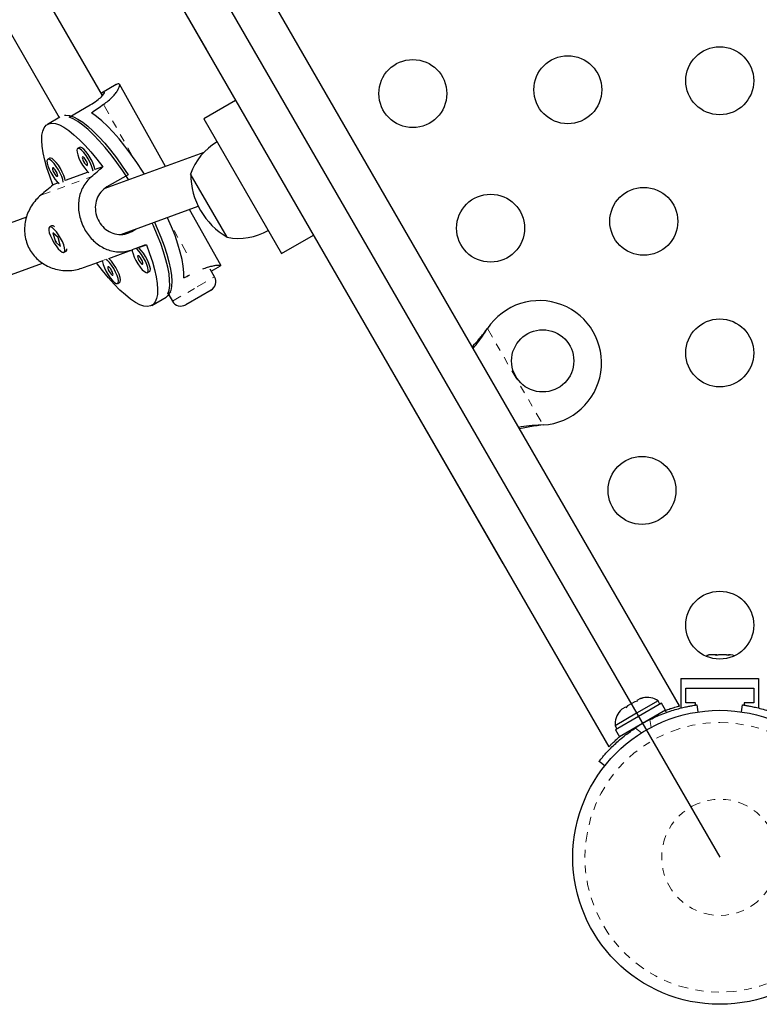
# Model space of a CAD drawing. Units: millimetres. Extents: x 0 to 388, y -16 to 326.
# Drawn here: x 101 to 110, y 103 to 115 of the extents above; entities that cross this region are included whole.
import ezdxf

# ---------------------------------------------------------------- set-up
doc = ezdxf.new("R2010")
doc.units = ezdxf.units.MM
doc.header["$LTSCALE"] = 20
doc.linetypes.add('PHANTOM', pattern=[0.0127, 0.00635, -0.00127, 0.00127, -0.00127, 0.00127, -0.00127])
doc.layers.add('CONTOUR', color=7, linetype='Continuous')

msp = doc.modelspace()

# ---------------------------------------------------------------- linework, layer by layer
msp.add_line((85.74, 146.195), (109.779, 104.558))
at = {"layer": 'CONTOUR', "linetype": 'Continuous', "lineweight": 25}
for p, q in [((101.842, 114.355), (96.719, 123.228)), ((96.18, 122.913), (101.285, 114.07)), ((109.261, 106.504), (102.245, 118.657)), ((101.179, 118.403), (103.179, 114.939)), ((101.336, 118.132), (108.352, 105.979)), ((102.018, 114.493), (101.827, 114.383)), ((102.652, 113.44), (102.061, 114.497)), ((101.412, 114.076), (101.685, 114.234)), ((103.554, 114.29), (103.143, 114.052)), ((101.292, 114.074), (101.134, 113.982)), ((103.143, 114.052), (104.143, 112.32)), ((101.548, 113.686), (101.522, 113.671)), ((103.143, 113.619), (101.873, 113.156)), ((101.164, 113.547), (101.138, 113.532)), ((101.845, 113.436), (101.745, 113.4)), ((101.659, 113.368), (101.361, 113.26)), ((102.171, 113.335), (101.898, 113.177)), ((103, 113.3), (102.975, 113.342)), ((101.275, 113.228), (101.205, 113.203)), ((101.918, 113.173), (101.911, 113.185)), ((103.444, 112.531), (103, 113.3)), ((102.077, 112.566), (103.072, 112.928)), ((103.363, 112.17), (102.961, 112.888)), ((100.865, 112.789), (99.224, 112.191)), ((101.186, 112.678), (101.16, 112.663)), ((101.209, 112.676), (101.203, 112.678)), ((101.205, 112.588), (101.239, 112.472)), ((101.27, 112.528), (101.205, 112.588)), ((102.218, 112.605), (102.273, 112.637)), ((104.143, 112.32), (104.554, 112.558)), ((101.244, 112.476), (101.239, 112.472)), ((101.239, 112.472), (101.303, 112.413)), ((101.25, 112.471), (101.242, 112.482)), ((101.303, 112.413), (101.27, 112.528)), ((102.306, 112.398), (102.406, 112.434)), ((101.348, 112.338), (101.374, 112.353)), ((101.383, 112.367), (101.384, 112.371)), ((101.922, 112.258), (102.223, 112.368)), ((99.428, 111.601), (101.069, 112.198)), ((101.766, 112.201), (101.839, 112.228)), ((103.239, 112.095), (103.361, 112.165)), ((103.363, 112.168), (103.356, 112.163)), ((102.421, 112.076), (102.447, 112.091)), ((103.282, 112.021), (103.225, 112.12)), ((102.037, 111.936), (102.063, 111.951)), ((102.683, 111.804), (102.722, 111.827)), ((102.693, 111.791), (102.741, 111.708)), ((103.237, 111.85), (103.104, 111.773)), ((104.991, 111.8), (106.991, 108.337)), ((102.477, 111.655), (102.659, 111.76)), ((103.104, 111.773), (102.912, 111.663)), ((106.772, 111.331), (106.792, 111.357)), ((106.777, 111.334), (106.792, 111.357)), ((107.507, 110.117), (107.475, 110.113)), ((107.507, 110.117), (107.48, 110.116)), ((109.613, 107.154), (109.639, 107.163)), ((109.649, 107.163), (109.613, 107.154)), ((109.639, 107.163), (109.638, 107.163)), ((109.649, 107.163), (109.639, 107.163)), ((109.724, 107.163), (109.649, 107.163)), ((109.734, 107.154), (109.724, 107.163)), ((109.74, 107.163), (109.724, 107.163)), ((109.761, 107.163), (109.734, 107.154)), ((109.74, 107.163), (109.751, 107.163)), ((109.751, 107.163), (109.76, 107.163)), ((109.864, 107.163), (109.761, 107.163)), ((109.9, 107.154), (109.864, 107.163)), ((109.864, 107.163), (109.875, 107.163)), ((109.875, 107.163), (109.89, 107.163)), ((109.89, 107.163), (109.9, 107.154)), ((109.919, 107.163), (109.89, 107.163)), ((109.279, 106.856), (110.279, 106.856)), ((109.279, 106.856), (109.279, 106.477)), ((110.279, 106.856), (110.279, 106.477)), ((109.341, 106.731), (110.216, 106.731)), ((109.341, 106.543), (109.341, 106.731)), ((110.216, 106.731), (110.216, 106.543)), ((108.76, 106.601), (108.714, 106.574)), ((108.793, 106.61), (108.76, 106.601)), ((108.76, 106.601), (108.793, 106.61)), ((109.028, 106.539), (108.438, 106.199)), ((108.565, 106.488), (108.519, 106.462)), ((108.569, 106.481), (108.565, 106.488)), ((108.593, 106.505), (108.569, 106.481)), ((108.686, 106.558), (108.593, 106.505)), ((108.718, 106.567), (108.686, 106.558)), ((108.986, 106.569), (108.71, 106.41)), ((108.714, 106.574), (108.718, 106.567)), ((109.009, 106.528), (108.986, 106.569)), ((109.081, 106.448), (109.028, 106.539)), ((109.466, 106.543), (109.341, 106.543)), ((109.466, 106.515), (109.466, 106.543)), ((109.486, 106.518), (109.499, 106.427)), ((110.059, 106.427), (110.071, 106.518)), ((110.091, 106.543), (110.091, 106.515)), ((110.216, 106.543), (110.091, 106.543)), ((108.71, 106.41), (108.434, 106.25)), ((109.081, 106.448), (108.491, 106.107)), ((108.495, 106.438), (108.519, 106.462)), ((108.519, 106.462), (108.495, 106.438)), ((108.953, 106.363), (108.949, 106.371)), ((108.434, 106.25), (108.457, 106.21)), ((108.438, 106.199), (108.491, 106.107)), ((108.624, 106.184), (108.629, 106.174)), ((108.3, 105.735), (108.228, 105.792))]:
    msp.add_line(p, q, dxfattribs=at)
at = {"layer": 'CONTOUR', "linetype": 'PHANTOM', "lineweight": 18}
for p, q in [((102.229, 113.568), (101.855, 114.237)), ((101.048, 113.072), (101.697, 113.308)), ((102.922, 112.33), (102.715, 112.699)), ((102.15, 112.581), (102.218, 112.605)), ((101.574, 112.133), (102.222, 112.369)), ((103.061, 111.893), (103.282, 112.021)), ((102.741, 111.708), (103.061, 111.893)), ((106.777, 111.334), (106.772, 111.331)), ((106.792, 111.357), (107.507, 110.117)), ((107.48, 110.116), (107.475, 110.113)), ((109.078, 106.446), (109.093, 106.42)), ((108.694, 106.22), (108.774, 106.158)), ((108.896, 106.229), (108.881, 106.329))]:
    msp.add_line(p, q, dxfattribs=at)
at = {"layer": 'CONTOUR', "linetype": 'Continuous', "lineweight": 25, "flags": 128}
for points in [[(101.354, 114.101), (101.371, 114.102), (101.417, 114.097), (101.469, 114.079), (101.526, 114.05), (101.588, 114.009), (101.654, 113.957), (101.723, 113.894), (101.795, 113.821), (101.87, 113.739), (101.945, 113.648), (102.021, 113.55), (102.096, 113.445), (102.171, 113.335)], [(102.178, 113.268), (102.175, 113.272), (102.102, 113.384), (102.027, 113.491), (101.951, 113.592), (101.875, 113.686), (101.8, 113.772), (101.727, 113.849), (101.657, 113.917), (101.589, 113.973), (101.525, 114.019), (101.466, 114.054), (101.412, 114.076)], [(102.38, 113.341), (102.356, 113.379), (102.282, 113.492), (102.206, 113.599), (102.13, 113.701), (102.054, 113.796), (101.979, 113.882), (101.905, 113.959), (101.834, 114.026), (101.766, 114.082), (101.702, 114.128)], [(101.205, 113.203), (101.163, 113.315), (101.128, 113.422), (101.1, 113.522), (101.079, 113.615), (101.066, 113.7), (101.061, 113.776), (101.063, 113.841), (101.074, 113.896), (101.092, 113.939), (101.117, 113.97), (101.15, 113.99), (101.19, 113.997), (101.236, 113.991), (101.288, 113.974), (101.346, 113.944), (101.408, 113.902), (101.475, 113.849), (101.545, 113.785), (101.618, 113.711), (101.693, 113.628), (101.769, 113.536), (101.845, 113.436)], [(101.745, 113.4), (101.74, 113.426), (101.728, 113.465), (101.709, 113.509), (101.685, 113.553), (101.658, 113.596), (101.629, 113.633), (101.602, 113.662), (101.578, 113.681), (101.558, 113.688), (101.548, 113.686)], [(101.72, 113.379), (101.714, 113.411), (101.702, 113.45), (101.683, 113.493), (101.659, 113.538), (101.632, 113.581), (101.603, 113.618), (101.576, 113.647), (101.552, 113.666), (101.532, 113.673), (101.518, 113.669), (101.512, 113.652), (101.514, 113.625), (101.523, 113.589), (101.539, 113.547), (101.56, 113.502), (101.586, 113.458), (101.614, 113.418), (101.642, 113.384), (101.668, 113.36)], [(101.646, 113.455), (101.65, 113.461), (101.649, 113.475), (101.643, 113.494), (101.632, 113.515), (101.619, 113.536), (101.606, 113.552), (101.594, 113.562), (101.585, 113.564), (101.581, 113.557), (101.583, 113.543), (101.589, 113.524), (101.599, 113.503), (101.612, 113.483), (101.626, 113.466), (101.638, 113.456), (101.646, 113.455)], [(101.335, 113.239), (101.33, 113.271), (101.318, 113.31), (101.299, 113.354), (101.275, 113.398), (101.248, 113.441), (101.219, 113.478), (101.192, 113.507), (101.167, 113.526), (101.148, 113.534), (101.134, 113.529), (101.128, 113.512), (101.13, 113.485), (101.139, 113.449), (101.155, 113.407), (101.176, 113.362), (101.202, 113.318), (101.23, 113.278), (101.258, 113.244), (101.284, 113.22)], [(101.361, 113.26), (101.356, 113.286), (101.344, 113.325), (101.325, 113.369), (101.301, 113.413), (101.274, 113.456), (101.245, 113.493), (101.218, 113.522), (101.193, 113.541), (101.174, 113.549), (101.164, 113.547)], [(101.262, 113.315), (101.266, 113.321), (101.265, 113.335), (101.259, 113.354), (101.248, 113.375), (101.235, 113.396), (101.222, 113.412), (101.21, 113.422), (101.201, 113.424), (101.197, 113.417), (101.198, 113.403), (101.205, 113.384), (101.215, 113.363), (101.228, 113.343), (101.242, 113.326), (101.254, 113.317), (101.262, 113.315)], [(102.683, 111.804), (102.698, 111.852), (102.706, 111.91), (102.705, 111.979), (102.697, 112.058), (102.681, 112.145), (102.658, 112.24), (102.627, 112.342), (102.59, 112.45), (102.546, 112.563), (102.496, 112.679), (102.481, 112.713)], [(102.509, 112.723), (102.544, 112.645), (102.591, 112.53), (102.633, 112.419), (102.667, 112.313), (102.695, 112.214), (102.715, 112.122), (102.727, 112.038), (102.732, 111.964), (102.729, 111.899), (102.719, 111.845), (102.701, 111.803), (102.675, 111.772), (102.659, 111.76)], [(102.887, 112.01), (102.887, 112.079), (102.88, 112.157), (102.864, 112.244), (102.841, 112.34), (102.811, 112.443), (102.774, 112.551), (102.73, 112.665), (102.679, 112.782), (102.678, 112.785)], [(101.158, 112.589), (101.172, 112.549), (101.193, 112.505), (101.218, 112.46), (101.245, 112.419), (101.273, 112.383), (101.3, 112.356), (101.324, 112.34), (101.342, 112.336), (101.354, 112.344), (101.358, 112.363), (101.355, 112.393), (101.344, 112.431), (101.326, 112.474), (101.303, 112.518), (101.277, 112.562), (101.249, 112.601), (101.221, 112.632), (101.196, 112.654), (101.175, 112.664), (101.159, 112.662), (101.151, 112.648), (101.151, 112.623), (101.158, 112.589)], [(102.406, 112.434), (102.448, 112.322), (102.483, 112.215), (102.511, 112.115), (102.532, 112.022), (102.545, 111.937), (102.55, 111.861), (102.548, 111.796), (102.537, 111.741), (102.519, 111.698), (102.494, 111.667), (102.461, 111.647), (102.421, 111.64), (102.375, 111.646), (102.323, 111.663), (102.265, 111.693), (102.203, 111.735), (102.136, 111.788), (102.066, 111.852), (101.993, 111.926), (101.918, 112.01), (101.842, 112.102), (101.766, 112.201)], [(102.223, 112.368), (102.225, 112.353), (102.234, 112.317), (102.25, 112.276), (102.272, 112.231), (102.297, 112.187), (102.325, 112.147), (102.353, 112.113), (102.38, 112.089), (102.402, 112.076), (102.419, 112.075)], [(102.419, 112.075), (102.428, 112.085), (102.431, 112.108), (102.426, 112.14), (102.413, 112.179), (102.394, 112.222), (102.37, 112.267), (102.343, 112.31), (102.315, 112.347), (102.287, 112.376), (102.275, 112.387)], [(102.358, 112.183), (102.362, 112.19), (102.36, 112.204), (102.354, 112.223), (102.344, 112.244), (102.331, 112.264), (102.317, 112.281), (102.305, 112.291), (102.297, 112.292), (102.293, 112.286), (102.294, 112.272), (102.3, 112.253), (102.311, 112.232), (102.324, 112.212), (102.337, 112.195), (102.349, 112.185), (102.358, 112.183)], [(102.447, 112.091), (102.454, 112.1), (102.457, 112.123), (102.452, 112.155), (102.439, 112.194), (102.42, 112.237), (102.396, 112.282), (102.369, 112.325), (102.341, 112.362), (102.313, 112.391), (102.306, 112.398)], [(101.839, 112.228), (101.841, 112.213), (101.85, 112.178), (101.866, 112.136), (101.887, 112.091), (101.913, 112.047), (101.941, 112.007), (101.969, 111.973), (101.995, 111.949), (102.018, 111.936), (102.034, 111.935)], [(102.034, 111.935), (102.044, 111.945), (102.047, 111.968), (102.041, 112), (102.029, 112.039), (102.01, 112.082), (101.986, 112.127), (101.959, 112.17), (101.931, 112.207), (101.903, 112.236), (101.891, 112.247)], [(102.063, 111.951), (102.07, 111.96), (102.073, 111.983), (102.067, 112.015), (102.055, 112.054), (102.036, 112.097), (102.012, 112.142), (101.985, 112.185), (101.957, 112.222), (101.929, 112.251), (101.922, 112.258)], [(101.973, 112.044), (101.977, 112.05), (101.976, 112.064), (101.97, 112.083), (101.959, 112.104), (101.947, 112.124), (101.933, 112.141), (101.921, 112.151), (101.912, 112.152), (101.909, 112.146), (101.91, 112.132), (101.916, 112.113), (101.927, 112.092), (101.939, 112.072), (101.953, 112.055), (101.965, 112.045), (101.973, 112.044)], [(109.967, 107.148), (109.948, 107.156), (109.919, 107.163)]]:
    msp.add_lwpolyline(points, dxfattribs=at)
at = {"layer": 'CONTOUR', "linetype": 'Continuous', "lineweight": 25}
for centre, radius in [((109.779, 114.542), 0.437), ((107.825, 114.427), 0.437), ((105.832, 114.378), 0.437), ((106.832, 112.647), 0.437), ((108.802, 112.735), 0.437), ((109.779, 111.043), 0.437), ((107.502, 110.941), 0.4), ((108.779, 109.275), 0.437), ((109.779, 107.543), 0.437), ((109.779, 104.558), 1.89)]:
    msp.add_circle(centre, radius, dxfattribs=at)
at = {"layer": 'CONTOUR', "linetype": 'PHANTOM', "lineweight": 18}
for radius in [1.734, 0.747]:
    msp.add_circle((109.779, 104.558), radius, dxfattribs=at)
at = {"layer": 'CONTOUR', "linetype": 'Continuous', "lineweight": 25}
for centre, radius, start, end in [((103.699, 113.093), 0.766, 120.1468, 160.9652), ((103.917, 113.345), 0.941, 180.1372, 239.8628), ((101.197, 112.641), 0.0378, 42.0429, 105.6392), ((103.59, 113.282), 0.766, 259.0348, 299.8532), ((101.356, 112.375), 0.0285, 308.1622, 12.7911), ((103.174, 111.958), 0.125, 300, 30), ((102.849, 111.771), 0.125, 210, 300), ((107.459, 110.916), 0.8, 273.4566, 146.5434), ((108.841, 106.361), 0.254, 55.1707, 101.7732), ((108.687, 106.272), 0.254, 138.5126, 184.8293), ((109.755, 104.6), 1.937, 116.7948, 123.2052)]:
    msp.add_arc(centre, radius, start, end, dxfattribs=at)
for centre, major_axis, ratio, start_param, end_param in [((104.855, 114.579), (5.985, 3.538), 0.192996, 1.9786, 2.008061), ((99.094, 111.253), (5.697, 4.833), 0.017507, 5.172082, 5.201543), ((99.094, 111.253), (5.697, 4.833), 0.017507, 1.176262, 1.205723), ((99.094, 111.253), (7.006, 2.494), 0.000379, 1.078277, 1.107738), ((99.094, 111.253), (7.006, 2.494), 0.000379, 5.074097, 5.103558), ((104.855, 114.579), (5.985, 3.538), 0.192996, 4.265966, 4.279477)]:
    msp.add_ellipse(centre, major_axis=major_axis, ratio=ratio, start_param=start_param, end_param=end_param, dxfattribs=at)
for points, knots in [([(101.855, 114.237), (101.876, 114.253), (101.919, 114.285), (101.97, 114.334), (102.01, 114.381), (102.04, 114.424), (102.058, 114.461), (102.065, 114.487), (102.06, 114.503), (102.043, 114.504), (102.027, 114.499), (102.015, 114.491), (102.014, 114.49)], [0, 0, 0, 0, 0.107365, 0.218045, 0.325346, 0.435477, 0.547901, 0.663682, 0.773921, 0.887834, 0.990645, 1, 1, 1, 1]), ([(101.685, 114.234), (101.714, 114.251), (101.772, 114.287), (101.832, 114.339), (101.866, 114.38), (101.87, 114.4), (101.855, 114.399), (101.833, 114.385), (101.828, 114.382)], [0, 0, 0, 0, 0.186366, 0.372596, 0.562353, 0.754576, 0.943049, 1, 1, 1, 1]), ([(101.697, 113.308), (101.677, 113.288), (101.635, 113.249), (101.59, 113.178), (101.556, 113.1), (101.536, 113.017), (101.53, 112.927), (101.539, 112.835), (101.562, 112.744), (101.597, 112.659), (101.642, 112.581), (101.696, 112.514), (101.757, 112.456), (101.824, 112.409), (101.898, 112.372), (101.978, 112.348), (102.063, 112.34), (102.145, 112.346), (102.198, 112.362), (102.222, 112.369)], [0, 0, 0, 0, 0.058233, 0.118263, 0.176461, 0.236194, 0.29717, 0.359968, 0.419759, 0.481543, 0.537306, 0.594749, 0.649647, 0.705982, 0.763939, 0.8234, 0.884535, 0.947535, 1, 1, 1, 1]), ([(101.898, 113.177), (101.869, 113.157), (101.813, 113.116), (101.762, 113.023), (101.743, 112.917), (101.759, 112.807), (101.808, 112.706), (101.882, 112.627), (101.974, 112.576), (102.077, 112.559), (102.161, 112.576), (102.205, 112.599), (102.218, 112.605)], [0, 0, 0, 0, 0.105172, 0.210266, 0.317351, 0.425828, 0.532188, 0.636315, 0.741373, 0.849141, 0.957355, 1, 1, 1, 1]), ([(101.048, 113.072), (101.027, 113.052), (100.982, 113.011), (100.928, 112.937), (100.885, 112.856), (100.855, 112.769), (100.839, 112.675), (100.839, 112.581), (100.856, 112.487), (100.888, 112.401), (100.935, 112.324), (100.991, 112.258), (101.058, 112.202), (101.134, 112.157), (101.217, 112.124), (101.307, 112.104), (101.402, 112.099), (101.492, 112.108), (101.548, 112.125), (101.574, 112.133)], [0, 0, 0, 0, 0.058233, 0.118263, 0.176461, 0.236194, 0.29717, 0.359968, 0.419759, 0.481543, 0.537306, 0.594749, 0.649647, 0.705982, 0.763939, 0.8234, 0.884535, 0.947535, 1, 1, 1, 1]), ([(103.13, 112.123), (103.152, 112.131), (103.195, 112.147), (103.252, 112.161), (103.301, 112.171), (103.337, 112.174), (103.359, 112.173), (103.36, 112.17), (103.361, 112.169)], [0, 0, 0, 0, 0.1681809, 0.3396532, 0.5156468, 0.6953056, 0.8803297, 1, 1, 1, 1]), ([(106.597, 111.12), (106.6, 111.124), (106.63, 111.156), (106.689, 111.227), (106.743, 111.295), (106.772, 111.331)], [0, 0, 0, 0, 0.064202, 0.502889, 1, 1, 1, 1]), ([(106.608, 111.1), (106.633, 111.132), (106.692, 111.205), (106.746, 111.287), (106.777, 111.334)], [0, 0, 0, 0, 0.434558, 1, 1, 1, 1]), ([(107.48, 110.116), (107.429, 110.113), (107.33, 110.108), (107.238, 110.093), (107.193, 110.086)], [0, 0, 0, 0, 0.5186333, 1, 1, 1, 1]), ([(107.475, 110.113), (107.414, 110.105), (107.321, 110.092), (107.234, 110.073), (107.205, 110.066)], [0, 0, 0, 0, 0.661229, 1, 1, 1, 1]), ([(108.881, 106.329), (108.913, 106.344), (108.976, 106.375), (109.071, 106.413), (109.163, 106.445), (109.248, 106.47), (109.322, 106.488), (109.385, 106.501), (109.434, 106.51), (109.476, 106.517), (109.482, 106.518), (109.486, 106.518)], [0, 0, 0, 0, 0.105826, 0.211617, 0.317609, 0.423598, 0.526791, 0.629993, 0.73423, 0.838471, 1, 1, 1, 1]), ([(109.081, 106.448), (109.086, 106.45), (109.114, 106.461), (109.156, 106.474), (109.204, 106.489), (109.238, 106.498), (109.258, 106.503), (109.26, 106.504), (109.261, 106.504)], [0, 0, 0, 0, 0.050244, 0.243752, 0.442789, 0.637331, 0.837865, 1, 1, 1, 1]), ([(110.071, 106.518), (110.073, 106.518), (110.076, 106.517), (110.103, 106.513), (110.146, 106.506), (110.203, 106.495), (110.274, 106.479), (110.355, 106.457), (110.443, 106.429), (110.551, 106.388), (110.629, 106.351), (110.676, 106.329)], [0, 0, 0, 0, 0.104631, 0.212291, 0.316923, 0.424614, 0.528733, 0.635977, 0.738288, 0.843593, 1, 1, 1, 1]), ([(108.228, 105.792), (108.229, 105.793), (108.231, 105.796), (108.248, 105.817), (108.275, 105.85), (108.313, 105.894), (108.363, 105.948), (108.422, 106.006), (108.491, 106.069), (108.58, 106.142), (108.651, 106.191), (108.694, 106.22)], [0, 0, 0, 0, 0.104631, 0.212291, 0.316923, 0.424614, 0.528733, 0.635977, 0.738288, 0.843593, 1, 1, 1, 1]), ([(108.352, 105.979), (108.353, 105.98), (108.355, 105.982), (108.371, 105.998), (108.396, 106.023), (108.432, 106.057), (108.464, 106.086), (108.486, 106.104), (108.491, 106.108)], [0, 0, 0, 0, 0.187813, 0.381205, 0.568982, 0.761971, 0.954124, 1, 1, 1, 1])]:
    msp.add_open_spline(points, degree=3, knots=knots, dxfattribs=at)

doc.saveas('drawing.dxf')
